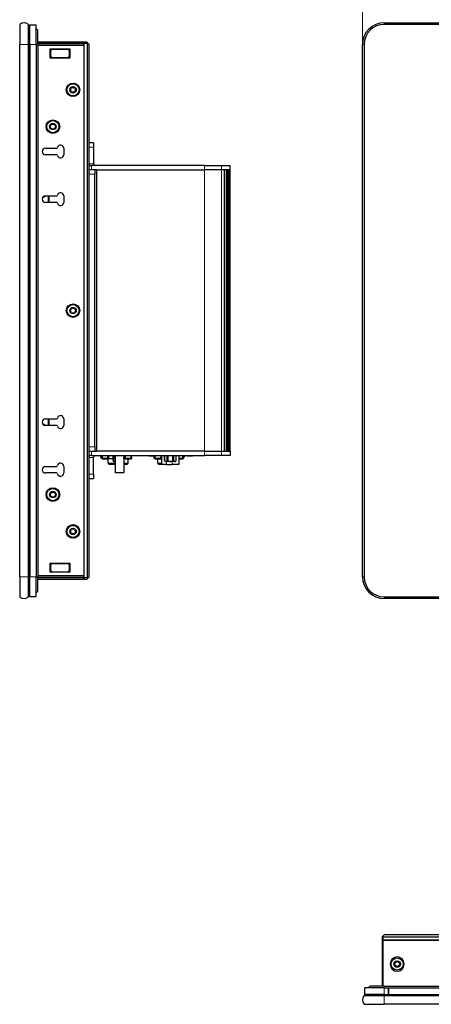
# Model space of a CAD drawing. Units: millimetres. Extents: x 63 to 1137, y 75 to 782.
# Drawn here: x 63 to 253, y 97 to 552 of the extents above; entities that cross this region are included whole.
import ezdxf

# ---------------------------------------------------------------- set-up
doc = ezdxf.new("R2010")
doc.units = ezdxf.units.MM
doc.header["$LTSCALE"] = 2.857143
doc.layers.get('0').update_dxf_attribs({"lineweight": 25})
for name, color, linetype, lineweight in [('Dimension (ISO)', 154, 'Continuous', 15), ('Visible (ISO)', 7, 'Continuous', 25), ('Visible Narrow (ISO)', 8, 'Continuous', 15)]:
    doc.layers.add(name, color=color, linetype=linetype, lineweight=lineweight)
doc.styles.add('KEC 2_5mm schmal', font='arial.ttf', dxfattribs={"width": 0.95})
doc.dimstyles.new('KEC Standard (DIN)', dxfattribs={"dimscale": 2.857143, "dimtxt": 2.5, "dimasz": 2, "dimexe": 1.2, "dimexo": 0, "dimgap": 0.3, "dimtad": 1, "dimrnd": 1e-08, "dimdsep": 46, "dimtxsty": 'KEC 2_5mm schmal', "dimcen": 0.09, "dimdle": 8, "dimclrd": 256, "dimclre": 256, "dimclrt": 7, "dimazin": 2, "dimtfac": 0.72, "dimtmove": 0, "dimatfit": 3, "dimldrblk": 'Filled-2', "dimfxl": 1, "dimtolj": 1, "dimlwd": -1, "dimlwe": -1, "dimarcsym": 0})

# ---------------------------------------------------------------- blocks, each defined once
blk = doc.blocks.new('*D56')
at = {"layer": 'Defpoints', "color": 0}
for p in [(221.64, 584.09), (221.64, 540.76), (549.64, 540.76)]:
    blk.add_point(p, dxfattribs=at)
at = {"layer": 'Dimension (ISO)'}
for p, q in [((221.64, 540.76), (221.64, 587.52)), ((549.64, 540.76), (549.64, 587.52)), ((543.93, 584.09), (227.36, 584.09))]:
    blk.add_line(p, q, dxfattribs=at)
for points in [[(227.36, 585.04), (227.36, 583.14), (221.64, 584.09)], [(543.93, 585.04), (543.93, 583.14), (549.64, 584.09)]]:
    blk.add_solid(points, dxfattribs=at)
at = {"layer": 'Dimension (ISO)', "color": 7, "insert": (378.14, 592.25), "char_height": 7.143, "attachment_point": 1, "style": 'KEC 2_5mm schmal'}
blk.add_mtext('\\A1;328', dxfattribs=at)
blk = doc.blocks.new('Filled-2')
at = {"color": 0}
for p, q in [((0, 0), (-1, 0.25)), ((-1, 0.25), (-1, -0.25)), ((-1, 0), (0, 0)), ((-1, -0.25), (0, 0))]:
    blk.add_line(p, q, dxfattribs=at)
at = {"color": 0, "flags": 128}
blk.add_lwpolyline([(-1, -0.25), (0, 0), (-1, 0.25), (-1, -0.25)], dxfattribs=at)
at = {"color": 0}
blk.add_solid([(-1, -0.25), (0, 0), (-1, 0.25), (-1, -0.25)], dxfattribs=at)

msp = doc.modelspace()

# ---------------------------------------------------------------- linework, layer by layer
at = {"layer": 'Visible (ISO)'}
for p, q in [((231.641, 550.759), (539.641, 550.759)), ((63.421, 549.995), (63.421, 540.759)), ((67.421, 540.759), (67.421, 549.995)), ((67.421, 549.995), (67.521, 549.995)), ((67.421, 549.995), (67.421, 540.759)), ((67.521, 549.995), (67.521, 540.759)), ((68.021, 540.759), (68.021, 549.759)), ((68.021, 549.759), (71.021, 549.759)), ((71.021, 540.759), (71.021, 549.759)), ((71.821, 540.759), (71.821, 546.759)), ((539.641, 549.995), (231.641, 549.995)), ((93.021, 541.759), (71.821, 541.759)), ((93.021, 541.259), (93.021, 541.759)), ((94.521, 541.759), (93.021, 541.759)), ((93.021, 541.759), (93.021, 541.259)), ((94.521, 541.759), (94.771, 541.509)), ((94.771, 541.509), (94.521, 541.259)), ((94.771, 541.509), (95.521, 540.759)), ((63.421, 294.759), (63.421, 540.759)), ((67.421, 540.759), (67.421, 294.759)), ((67.421, 294.759), (67.421, 540.759)), ((67.521, 294.759), (67.521, 540.759)), ((68.021, 540.759), (68.021, 294.759)), ((71.021, 540.759), (71.021, 294.759)), ((71.821, 541.259), (93.021, 541.259)), ((71.821, 540.759), (71.821, 294.759)), ((93.021, 540.459), (71.821, 540.459)), ((93.021, 540.259), (71.821, 540.259)), ((77.286, 538.504), (77.286, 534.614)), ((86.756, 538.504), (77.286, 538.504)), ((77.771, 535.309), (77.771, 537.809)), ((78.521, 538.559), (85.521, 538.559)), ((86.271, 537.809), (86.271, 535.309)), ((86.756, 534.614), (86.756, 538.504)), ((93.021, 541.259), (93.021, 540.459)), ((93.021, 541.259), (94.521, 541.259)), ((93.021, 541.259), (93.021, 294.259)), ((93.021, 540.259), (93.021, 295.259)), ((94.521, 541.259), (94.521, 294.259)), ((95.521, 294.759), (95.521, 540.759)), ((221.641, 294.759), (221.641, 540.759)), ((222.405, 540.759), (222.405, 294.759)), ((67.521, 535.359), (67.571, 535.359)), ((67.521, 534.429), (68.021, 534.429)), ((67.571, 535.359), (67.571, 534.429)), ((77.286, 534.614), (86.756, 534.614)), ((85.521, 534.559), (78.521, 534.559)), ((67.521, 501.359), (67.571, 501.359)), ((67.571, 501.359), (67.571, 496.359)), ((67.521, 496.359), (67.571, 496.359)), ((67.571, 497.359), (68.021, 497.359)), ((75.271, 492.759), (80.335, 492.759)), ((83.771, 492.759), (83.771, 489.759)), ((97.521, 495.259), (95.521, 495.259)), ((97.521, 495.259), (97.521, 493.259)), ((97.521, 493.259), (97.521, 485.559)), ((80.335, 489.759), (75.271, 489.759)), ((95.521, 484.759), (96.521, 484.759)), ((98.021, 482.759), (95.521, 482.759)), ((148.668, 484.759), (96.521, 484.759)), ((98.021, 482.759), (98.021, 480.759)), ((99.021, 482.759), (98.021, 482.759)), ((99.021, 352.759), (99.021, 482.759)), ((99.021, 482.759), (148.668, 482.759)), ((99.021, 482.759), (148.668, 482.759)), ((148.668, 484.759), (156.584, 484.759)), ((156.584, 482.759), (148.668, 482.759)), ((156.584, 482.759), (148.668, 482.759)), ((156.584, 484.759), (160.521, 484.759)), ((157.764, 482.759), (156.584, 482.759)), ((160.521, 482.759), (156.584, 482.759)), ((157.764, 482.759), (157.764, 352.759)), ((158.821, 482.759), (158.821, 352.759)), ((159.421, 482.759), (159.421, 352.759)), ((159.921, 482.759), (159.921, 352.759)), ((160.221, 482.759), (160.221, 352.759)), ((160.421, 482.759), (160.421, 352.759)), ((160.521, 482.759), (160.521, 484.759)), ((160.521, 352.759), (160.521, 482.759)), ((98.021, 354.759), (98.021, 480.759)), ((75.271, 470.759), (80.335, 470.759)), ((76.721, 467.759), (76.721, 470.759)), ((76.921, 470.759), (76.921, 467.759)), ((83.771, 470.759), (83.771, 467.759)), ((80.335, 467.759), (75.271, 467.759)), ((75.271, 367.759), (80.335, 367.759)), ((80.335, 364.759), (75.271, 364.759)), ((76.721, 364.759), (76.721, 367.759)), ((76.921, 367.759), (76.921, 364.759)), ((83.771, 367.759), (83.771, 364.759)), ((95.521, 352.759), (98.021, 352.759)), ((96.521, 350.759), (95.521, 350.759)), ((96.521, 350.759), (148.668, 350.759)), ((98.021, 354.759), (98.021, 352.759)), ((98.021, 352.759), (99.021, 352.759)), ((148.668, 352.759), (99.021, 352.759)), ((148.668, 352.759), (99.021, 352.759)), ((101.202, 349.485), (100.571, 350.759)), ((101.171, 349.998), (100.794, 350.759)), ((101.171, 350.759), (101.171, 349.619)), ((101.271, 349.619), (101.271, 350.759)), ((101.471, 350.759), (101.471, 349.619)), ((103.958, 350.759), (103.925, 349.619)), ((104.503, 350.759), (104.462, 349.485)), ((104.5, 350.759), (104.462, 349.574)), ((106.409, 350.759), (106.451, 349.485)), ((106.412, 350.759), (106.451, 349.574)), ((106.987, 349.619), (106.954, 350.759)), ((107.521, 350.759), (107.521, 342.959)), ((111.521, 350.759), (111.521, 342.959)), ((112.034, 350.759), (112.067, 349.619)), ((114.821, 349.619), (114.821, 350.759)), ((114.921, 349.623), (114.875, 350.759)), ((115.121, 349.631), (115.075, 350.759)), ((117.121, 350.759), (117.121, 350.659)), ((119.321, 350.659), (117.121, 350.659)), ((119.321, 350.759), (119.321, 350.659)), ((119.856, 350.659), (119.321, 350.659)), ((119.856, 350.759), (119.856, 350.659)), ((120.186, 350.659), (119.856, 350.659)), ((120.186, 350.759), (120.186, 350.659)), ((120.721, 350.659), (120.186, 350.659)), ((120.721, 350.759), (120.721, 350.659)), ((122.921, 350.659), (120.721, 350.659)), ((122.921, 350.759), (122.921, 350.659)), ((123.021, 350.659), (122.921, 350.659)), ((123.021, 350.759), (123.021, 350.659)), ((123.021, 350.659), (123.856, 350.659)), ((123.856, 350.759), (123.856, 350.659)), ((123.856, 350.659), (124.186, 350.659)), ((124.186, 350.759), (124.186, 350.659)), ((124.186, 350.659), (125.021, 350.659)), ((125.021, 350.759), (125.021, 350.659)), ((125.521, 349.659), (125.521, 350.759)), ((125.721, 349.659), (125.721, 350.759)), ((125.821, 350.759), (125.821, 349.659)), ((128.495, 350.759), (128.476, 349.659)), ((128.971, 346.659), (128.971, 350.759)), ((130.246, 348.559), (130.246, 350.759)), ((130.252, 350.759), (130.252, 348.559)), ((131.433, 348.559), (131.433, 350.759)), ((131.74, 350.759), (131.74, 348.559)), ((134.102, 348.559), (134.102, 350.759)), ((134.409, 350.759), (134.409, 348.559)), ((135.59, 348.559), (135.59, 350.759)), ((135.596, 348.559), (135.596, 350.759)), ((136.871, 350.759), (136.871, 346.659)), ((136.966, 349.659), (136.947, 350.759)), ((138.771, 349.659), (138.771, 350.759)), ((138.871, 350.759), (138.871, 349.659)), ((138.871, 349.659), (138.871, 350.759)), ((139.071, 349.659), (139.071, 350.759)), ((139.271, 350.759), (139.271, 350.659)), ((139.313, 350.659), (139.271, 350.659)), ((140.273, 350.659), (139.526, 350.659)), ((140.273, 350.759), (140.273, 350.659)), ((140.571, 350.659), (140.273, 350.659)), ((140.571, 350.759), (140.571, 350.659)), ((140.571, 350.659), (140.592, 350.659)), ((140.592, 350.759), (140.592, 350.659)), ((140.592, 350.659), (140.656, 350.659)), ((140.656, 350.759), (140.656, 350.659)), ((140.656, 350.659), (140.721, 350.659)), ((140.721, 350.759), (140.721, 350.659)), ((140.721, 350.659), (140.784, 350.659)), ((140.784, 350.759), (140.784, 350.659)), ((140.784, 350.659), (140.847, 350.659)), ((140.847, 350.759), (140.847, 350.659)), ((140.847, 350.659), (140.91, 350.659)), ((140.91, 350.759), (140.91, 350.659)), ((140.91, 350.659), (140.971, 350.659)), ((140.971, 350.759), (140.971, 350.659)), ((140.971, 350.659), (141.031, 350.659)), ((141.031, 350.759), (141.031, 350.659)), ((141.031, 350.659), (141.087, 350.659)), ((141.087, 350.759), (141.087, 350.659)), ((141.087, 350.659), (141.139, 350.659)), ((141.139, 350.759), (141.139, 350.659)), ((141.139, 350.659), (141.187, 350.659)), ((141.187, 350.759), (141.187, 350.659)), ((141.187, 350.659), (141.232, 350.659)), ((141.232, 350.759), (141.232, 350.659)), ((141.232, 350.659), (141.273, 350.659)), ((141.273, 350.759), (141.273, 350.659)), ((141.273, 350.659), (141.312, 350.659)), ((141.312, 350.759), (141.312, 350.659)), ((141.312, 350.659), (141.349, 350.659)), ((141.349, 350.759), (141.349, 350.659)), ((141.349, 350.659), (141.385, 350.659)), ((141.385, 350.759), (141.385, 350.659)), ((141.385, 350.659), (141.42, 350.659)), ((141.42, 350.759), (141.42, 350.659)), ((141.42, 350.659), (141.455, 350.659)), ((141.455, 350.759), (141.455, 350.659)), ((141.455, 350.659), (141.489, 350.659)), ((141.489, 350.759), (141.489, 350.659)), ((141.489, 350.659), (141.521, 350.659)), ((141.521, 350.759), (141.521, 350.659)), ((141.521, 350.659), (141.554, 350.659)), ((141.554, 350.759), (141.554, 350.659)), ((141.554, 350.659), (141.585, 350.659)), ((141.585, 350.759), (141.585, 350.659)), ((141.585, 350.659), (141.615, 350.659)), ((141.615, 350.759), (141.615, 350.659)), ((141.615, 350.659), (141.645, 350.659)), ((141.645, 350.759), (141.645, 350.659)), ((141.645, 350.659), (141.674, 350.659)), ((141.674, 350.759), (141.674, 350.659)), ((141.674, 350.659), (141.787, 350.659)), ((141.787, 350.659), (141.799, 350.659)), ((141.799, 350.759), (141.799, 350.659)), ((141.799, 350.659), (141.811, 350.659)), ((141.811, 350.759), (141.811, 350.659)), ((141.811, 350.659), (141.824, 350.659)), ((141.824, 350.759), (141.824, 350.659)), ((141.824, 350.659), (141.837, 350.659)), ((141.837, 350.759), (141.837, 350.659)), ((141.837, 350.659), (141.851, 350.659)), ((141.851, 350.759), (141.851, 350.659)), ((141.851, 350.659), (141.865, 350.659)), ((141.865, 350.759), (141.865, 350.659)), ((141.865, 350.659), (141.88, 350.659)), ((141.88, 350.759), (141.88, 350.659)), ((141.88, 350.659), (141.895, 350.659)), ((141.895, 350.759), (141.895, 350.659)), ((141.895, 350.659), (141.911, 350.659)), ((141.911, 350.759), (141.911, 350.659)), ((141.911, 350.659), (141.927, 350.659)), ((141.927, 350.759), (141.927, 350.659)), ((141.927, 350.659), (141.944, 350.659)), ((141.944, 350.759), (141.944, 350.659)), ((141.944, 350.659), (141.962, 350.659)), ((141.962, 350.759), (141.962, 350.659)), ((141.962, 350.659), (141.98, 350.659)), ((141.98, 350.759), (141.98, 350.659)), ((141.98, 350.659), (142, 350.659)), ((142, 350.759), (142, 350.659)), ((142, 350.659), (142.023, 350.659)), ((142.023, 350.759), (142.023, 350.659)), ((142.023, 350.659), (142.048, 350.659)), ((142.048, 350.759), (142.048, 350.659)), ((142.048, 350.659), (142.075, 350.659)), ((142.075, 350.759), (142.075, 350.659)), ((142.075, 350.659), (142.106, 350.659)), ((142.106, 350.759), (142.106, 350.659)), ((142.106, 350.659), (142.138, 350.659)), ((142.138, 350.759), (142.138, 350.659)), ((142.138, 350.659), (142.149, 350.659)), ((142.149, 350.759), (142.149, 350.659)), ((142.149, 350.659), (142.193, 350.659)), ((142.193, 350.759), (142.193, 350.659)), ((142.193, 350.659), (142.249, 350.659)), ((142.249, 350.759), (142.249, 350.659)), ((142.249, 350.659), (142.305, 350.659)), ((142.305, 350.759), (142.305, 350.659)), ((142.305, 350.659), (142.36, 350.659)), ((142.36, 350.759), (142.36, 350.659)), ((142.36, 350.659), (142.415, 350.659)), ((142.415, 350.759), (142.415, 350.659)), ((142.415, 350.659), (142.47, 350.659)), ((142.47, 350.759), (142.47, 350.659)), ((142.47, 350.659), (142.524, 350.659)), ((142.524, 350.759), (142.524, 350.659)), ((142.524, 350.659), (142.576, 350.659)), ((142.576, 350.759), (142.576, 350.659)), ((142.576, 350.659), (142.627, 350.659)), ((142.627, 350.759), (142.627, 350.659)), ((142.627, 350.659), (142.676, 350.659)), ((142.676, 350.759), (142.676, 350.659)), ((142.676, 350.659), (142.722, 350.659)), ((142.722, 350.759), (142.722, 350.659)), ((142.722, 350.659), (142.766, 350.659)), ((142.766, 350.759), (142.766, 350.659)), ((142.766, 350.659), (142.808, 350.659)), ((142.808, 350.759), (142.808, 350.659)), ((142.808, 350.659), (142.847, 350.659)), ((142.847, 350.759), (142.847, 350.659)), ((142.847, 350.659), (142.882, 350.659)), ((142.882, 350.759), (142.882, 350.659)), ((142.882, 350.659), (142.914, 350.659)), ((142.914, 350.759), (142.914, 350.659)), ((142.914, 350.659), (142.942, 350.659)), ((142.942, 350.759), (142.942, 350.659)), ((142.942, 350.659), (142.967, 350.659)), ((142.967, 350.759), (142.967, 350.659)), ((142.967, 350.659), (142.988, 350.659)), ((142.988, 350.759), (142.988, 350.659)), ((142.988, 350.659), (143.005, 350.659)), ((143.005, 350.759), (143.005, 350.659)), ((143.005, 350.659), (143.018, 350.659)), ((143.018, 350.759), (143.018, 350.659)), ((143.018, 350.659), (143.029, 350.659)), ((143.029, 350.759), (143.029, 350.659)), ((143.029, 350.659), (143.035, 350.659)), ((143.035, 350.759), (143.035, 350.659)), ((143.035, 350.659), (143.039, 350.659)), ((143.039, 350.759), (143.039, 350.659)), ((143.039, 350.659), (143.041, 350.659)), ((143.041, 350.759), (143.041, 350.659)), ((143.041, 350.659), (143.111, 350.659)), ((143.111, 350.759), (143.111, 350.659)), ((144.002, 350.659), (143.111, 350.659)), ((144.002, 350.759), (144.002, 350.659)), ((144.538, 350.659), (144.002, 350.659)), ((144.538, 350.759), (144.538, 350.659)), ((145.539, 350.659), (144.538, 350.659)), ((145.539, 350.759), (145.539, 350.659)), ((146.538, 350.659), (145.539, 350.659)), ((146.538, 350.759), (146.538, 350.659)), ((146.544, 350.759), (146.544, 350.659)), ((147.171, 350.659), (146.544, 350.659)), ((147.171, 350.759), (147.171, 350.659)), ((148.668, 352.759), (156.584, 352.759)), ((148.668, 352.759), (156.584, 352.759)), ((156.584, 350.759), (148.668, 350.759)), ((156.584, 352.759), (157.764, 352.759)), ((156.584, 352.759), (160.521, 352.759)), ((160.521, 350.759), (156.584, 350.759)), ((160.521, 352.759), (160.521, 350.759)), ((75.271, 345.759), (80.335, 345.759)), ((83.771, 345.759), (83.771, 342.759)), ((97.521, 342.259), (97.521, 349.959)), ((101.471, 349.519), (101.371, 349.519)), ((101.471, 349.619), (101.471, 349.319)), ((101.471, 349.319), (103.916, 349.319)), ((103.925, 349.619), (103.916, 349.319)), ((103.916, 349.319), (104.456, 349.319)), ((104.456, 349.519), (103.922, 349.519)), ((103.922, 349.519), (104.456, 349.519)), ((104.271, 347.309), (104.271, 349.319)), ((104.456, 349.519), (104.456, 349.319)), ((106.456, 349.319), (104.456, 349.319)), ((104.721, 346.859), (107.521, 346.859)), ((106.99, 349.519), (106.456, 349.519)), ((106.456, 349.519), (106.456, 349.319)), ((106.456, 349.519), (106.99, 349.519)), ((106.456, 349.319), (106.996, 349.319)), ((106.576, 349.319), (106.576, 348.809)), ((106.971, 348.059), (107.521, 348.059)), ((106.996, 349.319), (106.987, 349.619)), ((106.996, 349.319), (107.521, 349.319)), ((111.531, 349.574), (111.521, 349.866)), ((111.531, 349.485), (111.521, 349.777)), ((111.536, 349.319), (111.521, 349.319)), ((111.521, 346.859), (113.021, 346.859)), ((112.07, 349.519), (111.536, 349.519)), ((111.536, 349.519), (111.536, 349.319)), ((111.536, 349.519), (112.07, 349.519)), ((112.076, 349.319), (111.536, 349.319)), ((112.067, 349.619), (112.076, 349.319)), ((112.076, 349.319), (114.821, 349.319)), ((113.471, 347.309), (113.471, 349.319)), ((114.821, 349.319), (114.821, 349.619)), ((125.821, 349.659), (125.821, 349.359)), ((125.821, 349.359), (128.471, 349.359)), ((127.171, 347.309), (127.171, 349.359)), ((127.621, 346.859), (128.971, 346.859)), ((128.476, 349.659), (128.471, 349.359)), ((128.471, 349.359), (128.971, 349.359)), ((128.971, 349.559), (128.475, 349.559)), ((128.475, 349.559), (128.971, 349.559)), ((131.136, 346.659), (128.971, 346.659)), ((130.237, 346.659), (130.237, 346.659)), ((135.096, 348.059), (130.746, 348.059)), ((131.136, 346.659), (133.796, 346.659)), ((136.871, 346.659), (133.796, 346.659)), ((136.968, 349.559), (136.871, 349.559)), ((136.871, 349.559), (136.968, 349.559)), ((136.871, 349.359), (136.971, 349.359)), ((136.971, 349.359), (136.966, 349.659)), ((136.971, 349.359), (138.771, 349.359)), ((138.771, 349.359), (138.771, 349.659)), ((80.335, 342.759), (75.271, 342.759)), ((97.521, 342.259), (97.521, 340.259)), ((107.521, 342.959), (111.521, 342.959)), ((107.721, 342.759), (107.521, 342.959)), ((111.321, 342.759), (107.721, 342.759)), ((111.321, 342.759), (111.521, 342.959)), ((95.521, 340.259), (97.521, 340.259)), ((67.521, 327.179), (67.571, 327.179)), ((67.571, 327.179), (67.571, 321.179)), ((67.521, 321.179), (67.571, 321.179)), ((67.571, 322.179), (68.021, 322.179)), ((67.521, 315.159), (67.571, 315.159)), ((67.521, 314.239), (68.021, 314.239)), ((67.571, 315.159), (67.571, 314.239)), ((67.521, 312.159), (67.571, 312.159)), ((67.521, 310.859), (67.571, 310.859)), ((67.521, 309.859), (68.021, 309.859)), ((67.571, 312.159), (67.571, 310.859)), ((67.571, 310.859), (67.571, 309.859)), ((67.521, 304.859), (67.571, 304.859)), ((67.571, 304.859), (67.571, 299.859)), ((67.571, 300.859), (68.021, 300.859)), ((86.756, 300.904), (77.286, 300.904)), ((77.286, 300.904), (77.286, 297.014)), ((78.521, 300.959), (85.521, 300.959)), ((86.756, 297.014), (86.756, 300.904)), ((67.521, 299.859), (67.571, 299.859)), ((77.286, 297.014), (86.756, 297.014)), ((77.771, 297.709), (77.771, 300.209)), ((85.521, 296.959), (78.521, 296.959)), ((86.271, 300.209), (86.271, 297.709)), ((63.421, 294.759), (63.421, 285.522)), ((67.421, 285.522), (67.421, 294.759)), ((67.421, 294.759), (67.421, 285.522)), ((67.521, 294.759), (67.521, 285.522)), ((68.021, 285.759), (68.021, 294.759)), ((71.021, 285.759), (71.021, 294.759)), ((93.021, 295.259), (71.821, 295.259)), ((93.021, 295.059), (71.821, 295.059)), ((71.821, 288.759), (71.821, 294.759)), ((93.021, 294.259), (71.821, 294.259)), ((71.821, 293.759), (93.021, 293.759)), ((93.021, 295.059), (93.021, 294.259)), ((93.021, 293.759), (93.021, 294.259)), ((94.521, 294.259), (93.021, 294.259)), ((93.021, 294.259), (93.021, 293.759)), ((93.021, 293.759), (94.521, 293.759)), ((94.521, 294.259), (94.771, 294.009)), ((94.771, 294.009), (94.521, 293.759)), ((94.771, 294.009), (95.521, 294.759)), ((67.421, 285.522), (67.521, 285.522)), ((68.021, 285.759), (71.021, 285.759)), ((231.641, 285.522), (539.641, 285.522)), ((539.641, 284.759), (231.641, 284.759)), ((230.641, 128.391), (230.891, 128.641)), ((230.641, 128.391), (230.641, 126.891)), ((230.891, 128.641), (231.641, 129.391)), ((230.891, 128.641), (231.141, 128.391)), ((231.141, 128.391), (540.141, 128.391)), ((231.141, 126.891), (231.141, 128.391)), ((539.641, 129.391), (231.641, 129.391)), ((231.141, 126.891), (230.641, 126.891)), ((230.641, 126.891), (230.641, 105.691)), ((230.641, 126.891), (231.141, 126.891)), ((231.141, 105.691), (231.141, 126.891)), ((540.141, 126.891), (231.141, 126.891)), ((231.141, 126.891), (540.141, 126.891)), ((234.391, 115.991), (234.391, 115.791)), ((240.891, 115.791), (240.891, 115.991)), ((222.641, 101.891), (222.641, 104.891)), ((231.641, 104.891), (222.641, 104.891)), ((231.641, 105.691), (225.641, 105.691)), ((231.641, 105.691), (539.641, 105.691)), ((231.641, 104.891), (233.641, 104.891)), ((233.641, 104.891), (233.641, 101.891)), ((233.641, 101.891), (233.641, 104.891)), ((233.641, 104.891), (537.641, 104.891)), ((222.405, 101.391), (231.641, 101.391)), ((222.405, 101.291), (222.405, 101.391)), ((231.641, 101.291), (222.405, 101.291)), ((222.405, 101.291), (231.641, 101.291)), ((231.641, 101.891), (222.641, 101.891)), ((231.641, 101.891), (233.641, 101.891)), ((539.641, 101.391), (231.641, 101.391)), ((231.641, 101.291), (539.641, 101.291)), ((539.641, 101.291), (231.641, 101.291)), ((233.641, 101.891), (537.641, 101.891)), ((239.091, 101.391), (239.091, 101.441)), ((239.091, 101.441), (244.091, 101.441)), ((240.021, 101.441), (240.021, 101.891)), ((244.091, 101.391), (244.091, 101.441)), ((245.141, 101.391), (245.141, 101.441)), ((245.141, 101.441), (251.141, 101.441)), ((246.141, 101.891), (246.141, 101.441)), ((251.141, 101.391), (251.141, 101.441)), ((222.405, 97.291), (231.641, 97.291)), ((539.641, 97.291), (231.641, 97.291))]:
    msp.add_line(p, q, dxfattribs=at)
for centre, radius in [((88.021, 519.759), 3.15), ((88.021, 519.759), 2.8), ((88.021, 519.759), 1.5), ((78.721, 502.759), 3.15), ((78.721, 502.759), 2.8), ((78.721, 502.759), 1.5), ((88.021, 417.759), 3.15), ((88.021, 417.759), 2.8), ((88.021, 417.759), 1.5), ((78.721, 332.759), 3.15), ((78.721, 332.759), 2.8), ((78.721, 332.759), 1.5), ((88.021, 315.759), 3.15), ((88.021, 315.759), 2.8), ((88.021, 315.759), 1.5), ((237.641, 115.891), 2.8), ((237.641, 115.891), 1.5)]:
    msp.add_circle(centre, radius, dxfattribs=at)
for centre, radius, start, end in [((65.421, 547.759), 3, 48.18969, 131.81031), ((231.641, 540.759), 10, 90, 180), ((70.321, 546.759), 1.5, 0, 62.18186), ((231.641, 540.759), 9.236, 90, 180), ((78.521, 537.809), 0.75, 90, 180), ((85.521, 537.809), 0.75, 0, 90), ((78.521, 535.309), 0.75, 180, 270), ((85.521, 535.309), 0.75, 270, 0), ((86.871, 519.759), 0.2, 112.36728, 247.63272), ((86.513, 520.629), 0.742, 292.36728, 7.63272), ((86.513, 518.888), 0.742, 352.36728, 67.63272), ((87.446, 520.754), 0.2, 52.36728, 187.63272), ((87.446, 518.763), 0.2, 172.36728, 307.63272), ((88.021, 521.5), 0.742, 232.36728, 307.63272), ((88.021, 518.017), 0.742, 52.36728, 127.63272), ((88.596, 520.754), 0.2, 352.36728, 127.63272), ((88.596, 518.763), 0.2, 232.36728, 7.63272), ((89.529, 520.629), 0.742, 172.36728, 247.63272), ((89.529, 518.888), 0.742, 112.36728, 187.63272), ((89.171, 519.759), 0.2, 292.36728, 67.63272), ((77.571, 502.759), 0.2, 112.36728, 247.63272), ((77.213, 503.629), 0.742, 292.36728, 7.63272), ((77.213, 501.888), 0.742, 352.36728, 67.63272), ((78.146, 503.754), 0.2, 52.36728, 187.63272), ((78.146, 501.763), 0.2, 172.36728, 307.63272), ((78.721, 504.5), 0.742, 232.36728, 307.63272), ((78.721, 501.017), 0.742, 52.36728, 127.63272), ((79.296, 503.754), 0.2, 352.36728, 127.63272), ((79.296, 501.763), 0.2, 232.36728, 7.63272), ((80.229, 503.629), 0.742, 172.36728, 247.63272), ((80.229, 501.888), 0.742, 112.36728, 187.63272), ((79.871, 502.759), 0.2, 292.36728, 67.63272), ((75.271, 491.259), 1.5, 90, 270), ((80.335, 493.259), 0.5, 270, 345.52249), ((82.271, 492.759), 1.5, 0, 165.52249), ((80.335, 489.259), 0.5, 14.47751, 90), ((82.271, 489.759), 1.5, 194.47751, 0), ((98.321, 485.559), 2.8, 180, 196.60155), ((98.321, 485.559), 0.8, 180, 270), ((75.271, 469.259), 1.5, 90, 270), ((73.371, 472.759), 2.8, 282.60926, 314.41531), ((80.335, 471.259), 0.5, 270, 345.52249), ((82.271, 470.759), 1.5, 0, 165.52249), ((80.335, 467.259), 0.5, 14.47751, 90), ((82.271, 467.759), 1.5, 194.47751, 0), ((86.513, 418.629), 0.742, 292.36728, 7.63272), ((87.446, 418.754), 0.2, 52.36728, 187.63272), ((88.021, 419.5), 0.742, 232.36728, 307.63272), ((88.596, 418.754), 0.2, 352.36728, 127.63272), ((89.529, 418.629), 0.742, 172.36728, 247.63272), ((86.871, 417.759), 0.2, 112.36728, 247.63272), ((86.513, 416.888), 0.742, 352.36728, 67.63272), ((87.446, 416.763), 0.2, 172.36728, 307.63272), ((88.021, 416.017), 0.742, 52.36728, 127.63272), ((88.596, 416.763), 0.2, 232.36728, 7.63272), ((89.529, 416.888), 0.742, 112.36728, 187.63272), ((89.171, 417.759), 0.2, 292.36728, 67.63272), ((82.271, 367.759), 1.5, 0, 165.52249), ((75.271, 366.259), 1.5, 90, 270), ((73.371, 362.759), 2.8, 45.58469, 77.39074), ((80.335, 368.259), 0.5, 270, 345.52249), ((80.335, 364.259), 0.5, 14.47751, 90), ((82.271, 364.759), 1.5, 194.47751, 0), ((98.321, 349.959), 2.8, 163.39845, 180), ((98.321, 349.959), 0.8, 90, 180), ((75.271, 344.259), 1.5, 90, 270), ((80.335, 346.259), 0.5, 270, 345.52249), ((82.271, 345.759), 1.5, 0, 165.52249), ((101.471, 349.619), 0.3, 180, 270), ((101.371, 349.619), 0.1, 180, 270), ((104.721, 347.309), 0.45, 180, 270), ((106.971, 348.809), 0.75, 238.22243, 270), ((113.021, 347.309), 0.45, 270, 0), ((114.821, 349.619), 0.3, 270, 2.33707), ((114.821, 349.619), 0.1, 270, 2.33707), ((125.821, 349.659), 0.3, 180, 270), ((125.821, 349.659), 0.1, 180, 270), ((127.621, 347.309), 0.45, 180, 270), ((130.746, 348.559), 0.5, 180, 270), ((135.096, 348.559), 0.5, 270, 0), ((138.771, 349.659), 0.1, 270, 0), ((138.771, 349.659), 0.1, 270, 0), ((138.771, 349.659), 0.3, 270, 0), ((80.335, 342.259), 0.5, 14.47751, 90), ((82.271, 342.759), 1.5, 194.47751, 0), ((77.571, 332.759), 0.2, 112.36728, 247.63272), ((77.213, 333.629), 0.742, 292.36728, 7.63272), ((77.213, 331.888), 0.742, 352.36728, 67.63272), ((78.146, 333.754), 0.2, 52.36728, 187.63272), ((78.721, 334.5), 0.742, 232.36728, 307.63272), ((79.296, 333.754), 0.2, 352.36728, 127.63272), ((80.229, 333.629), 0.742, 172.36728, 247.63272), ((80.229, 331.888), 0.742, 112.36728, 187.63272), ((79.871, 332.759), 0.2, 292.36728, 67.63272), ((78.146, 331.763), 0.2, 172.36728, 307.63272), ((78.721, 331.017), 0.742, 52.36728, 127.63272), ((79.296, 331.763), 0.2, 232.36728, 7.63272), ((70.151, 315.967), 2.63, 180, 215.91521), ((86.871, 315.759), 0.2, 112.36728, 247.63272), ((86.513, 316.629), 0.742, 292.36728, 7.63272), ((86.513, 314.888), 0.742, 352.36728, 67.63272), ((87.446, 316.754), 0.2, 52.36728, 187.63272), ((87.446, 314.763), 0.2, 172.36728, 307.63272), ((88.021, 317.5), 0.742, 232.36728, 307.63272), ((88.021, 314.017), 0.742, 52.36728, 127.63272), ((88.596, 316.754), 0.2, 352.36728, 127.63272), ((88.596, 314.763), 0.2, 232.36728, 7.63272), ((89.529, 316.629), 0.742, 172.36728, 247.63272), ((89.529, 314.888), 0.742, 112.36728, 187.63272), ((89.171, 315.759), 0.2, 292.36728, 67.63272), ((78.521, 300.209), 0.75, 90, 180), ((85.521, 300.209), 0.75, 0, 90), ((78.521, 297.709), 0.75, 180, 270), ((85.521, 297.709), 0.75, 270, 0), ((231.641, 294.759), 10, 180, 270), ((231.641, 294.759), 9.236, 180, 270), ((70.321, 288.759), 1.5, 297.81814, 0), ((65.421, 287.759), 3, 228.18969, 311.81031), ((237.641, 115.991), 3.25, 0, 180), ((237.641, 115.791), 3.25, 180, 0), ((236.646, 116.466), 0.2, 82.36728, 217.63272), ((236.646, 115.316), 0.2, 142.36728, 277.63272), ((235.9, 115.891), 0.742, 322.36728, 37.63272), ((236.771, 117.4), 0.742, 262.36728, 337.63272), ((236.771, 114.383), 0.742, 22.36728, 97.63272), ((237.641, 117.041), 0.2, 22.36728, 157.63272), ((237.641, 114.741), 0.2, 202.36728, 337.63272), ((238.512, 117.4), 0.742, 202.36728, 277.63272), ((238.512, 114.383), 0.742, 82.36728, 157.63272), ((238.637, 116.466), 0.2, 322.36728, 97.63272), ((238.637, 115.316), 0.2, 262.36728, 37.63272), ((239.383, 115.891), 0.742, 142.36728, 217.63272), ((225.641, 104.191), 1.5, 90, 152.18186), ((224.641, 99.291), 3, 138.18969, 221.81031)]:
    msp.add_arc(centre, radius, start, end, dxfattribs=at)
for points in [[(139.563, 350.759), (139.412, 350.338), (139.237, 349.927), (139.04, 349.526)], [(139.35, 350.759), (139.264, 350.525), (139.171, 350.294), (139.071, 350.066)], [(139.271, 350.659), (139.2, 350.659), (139.133, 350.659), (139.071, 350.659)], [(146.544, 350.659), (146.542, 350.659), (146.54, 350.659), (146.538, 350.659)], [(104.462, 349.574), (104.46, 349.54), (104.458, 349.519), (104.456, 349.519)], [(106.451, 349.574), (106.452, 349.541), (106.454, 349.519), (106.456, 349.519)], [(106.451, 349.485), (106.453, 349.384), (106.454, 349.319), (106.456, 349.319)], [(111.536, 349.519), (111.534, 349.519), (111.533, 349.54), (111.531, 349.574)], [(130.252, 348.559), (130.252, 348.544), (130.253, 348.515), (130.26, 348.472), (130.271, 348.427), (130.288, 348.382), (130.312, 348.337), (130.342, 348.295), (130.378, 348.255), (130.421, 348.22), (130.47, 348.189), (130.527, 348.162), (130.592, 348.141), (130.665, 348.125), (130.749, 348.115), (130.845, 348.111), (130.94, 348.115), (131.022, 348.125), (131.095, 348.141), (131.159, 348.163), (131.216, 348.189), (131.265, 348.22), (131.308, 348.256), (131.344, 348.295), (131.374, 348.337), (131.397, 348.382), (131.414, 348.427), (131.425, 348.471), (131.432, 348.515), (131.433, 348.544), (131.433, 348.559)], [(131.74, 348.559), (131.74, 348.544), (131.743, 348.515), (131.755, 348.472), (131.778, 348.427), (131.812, 348.382), (131.859, 348.337), (131.919, 348.295), (131.991, 348.255), (132.077, 348.22), (132.176, 348.189), (132.29, 348.162), (132.419, 348.141), (132.565, 348.125), (132.73, 348.115), (132.855, 348.112), (132.921, 348.112)], [(132.921, 348.112), (132.987, 348.112), (133.112, 348.115), (133.277, 348.125), (133.424, 348.141), (133.553, 348.162), (133.667, 348.189), (133.766, 348.22), (133.851, 348.256), (133.924, 348.295), (133.983, 348.337), (134.03, 348.382), (134.064, 348.427), (134.087, 348.471), (134.1, 348.515), (134.102, 348.544), (134.102, 348.559)], [(134.409, 348.559), (134.409, 348.544), (134.41, 348.515), (134.417, 348.472), (134.428, 348.427), (134.445, 348.382), (134.469, 348.337), (134.498, 348.295), (134.535, 348.255), (134.577, 348.22), (134.627, 348.189), (134.684, 348.162), (134.749, 348.141), (134.822, 348.125), (134.906, 348.115), (135.001, 348.111), (135.097, 348.115), (135.179, 348.125), (135.252, 348.141), (135.316, 348.163), (135.373, 348.189), (135.422, 348.22), (135.465, 348.256), (135.501, 348.295), (135.53, 348.337), (135.554, 348.382), (135.571, 348.427), (135.582, 348.471), (135.589, 348.515), (135.59, 348.544), (135.59, 348.559)]]:
    msp.add_open_spline(points, degree=3, dxfattribs=at)
for points, knots in [([(104.462, 349.485), (104.461, 349.436), (104.46, 349.393), (104.458, 349.334), (104.457, 349.319), (104.456, 349.319)], [0, 0, 0, 0, 0.5, 0.5, 1, 1, 1, 1]), ([(107.521, 348.178), (107.305, 348.194), (107.077, 348.239), (106.824, 348.38), (106.747, 348.439), (106.658, 348.546), (106.622, 348.604), (106.587, 348.703), (106.576, 348.76), (106.576, 348.809)], [-0.28128168, -0.28128168, -0.28128168, -0.28128168, -0.21095343, -0.21095343, -0.18417788, -0.18417788, -0.16642581, -0.16642581, -0.15191041, -0.15191041, -0.15191041, -0.15191041]), ([(106.576, 348.809), (106.576, 348.76), (106.576, 348.703), (106.576, 348.604), (106.576, 348.546), (106.576, 348.439), (106.576, 348.38), (106.576, 348.207), (106.576, 348.171), (106.576, 348.171)], [0.15191041, 0.15191041, 0.15191041, 0.15191041, 0.16642581, 0.16642581, 0.18417788, 0.18417788, 0.21095343, 0.21095343, 0.30382081, 0.30382081, 0.30382081, 0.30382081]), ([(111.536, 349.319), (111.535, 349.319), (111.534, 349.334), (111.532, 349.393), (111.532, 349.436), (111.531, 349.485)], [0, 0, 0, 0, 0.5, 0.5, 1, 1, 1, 1])]:
    msp.add_open_spline(points, degree=3, knots=knots, dxfattribs=at)
at = {"layer": 'Visible Narrow (ISO)'}
for p, q in [((231.641, 550.759), (231.641, 549.995)), ((63.421, 540.759), (67.421, 540.759)), ((67.421, 540.759), (67.521, 540.759)), ((68.021, 540.759), (71.021, 540.759)), ((71.021, 540.759), (71.821, 540.759)), ((222.405, 540.759), (221.641, 540.759)), ((95.521, 493.259), (97.521, 493.259)), ((95.521, 485.559), (97.521, 485.559)), ((96.521, 482.759), (96.521, 484.759)), ((148.668, 482.759), (148.668, 484.759)), ((148.668, 352.759), (148.668, 482.759)), ((156.584, 482.759), (156.584, 484.759)), ((156.584, 352.759), (156.584, 482.759)), ((158.111, 482.759), (158.111, 352.759)), ((95.521, 480.759), (98.021, 480.759)), ((98.021, 354.759), (95.521, 354.759)), ((96.521, 350.759), (96.521, 352.759)), ((101.371, 350.759), (101.371, 349.619)), ((141.787, 350.759), (141.787, 350.659)), ((148.668, 352.759), (148.668, 350.759)), ((156.584, 352.759), (156.584, 350.759)), ((97.521, 349.959), (95.521, 349.959)), ((101.271, 349.619), (101.371, 349.619)), ((101.371, 349.619), (101.371, 349.519)), ((101.371, 349.619), (101.471, 349.619)), ((101.471, 349.619), (103.925, 349.619)), ((103.925, 349.619), (104.463, 349.619)), ((104.271, 347.309), (107.521, 347.309)), ((104.462, 349.574), (104.462, 349.485)), ((106.451, 349.485), (104.462, 349.485)), ((106.449, 349.619), (106.987, 349.619)), ((106.451, 349.574), (106.451, 349.485)), ((106.987, 349.619), (107.521, 349.619)), ((111.521, 349.485), (111.531, 349.485)), ((111.521, 347.309), (113.471, 347.309)), ((111.529, 349.619), (112.067, 349.619)), ((111.531, 349.574), (111.531, 349.485)), ((112.067, 349.619), (114.821, 349.619)), ((125.721, 349.659), (125.821, 349.659)), ((125.821, 349.659), (128.476, 349.659)), ((127.171, 347.309), (128.971, 347.309)), ((128.476, 349.659), (128.971, 349.659)), ((130.252, 348.559), (130.246, 348.559)), ((131.136, 348.059), (131.136, 346.659)), ((131.74, 348.559), (131.433, 348.559)), ((133.796, 346.659), (133.796, 348.059)), ((134.409, 348.559), (134.102, 348.559)), ((135.596, 348.559), (135.59, 348.559)), ((136.871, 349.659), (136.966, 349.659)), ((136.966, 349.659), (138.771, 349.659)), ((138.771, 349.659), (138.871, 349.659)), ((97.521, 342.259), (95.521, 342.259)), ((68.021, 324.179), (67.571, 324.179)), ((63.421, 294.759), (67.421, 294.759)), ((67.421, 294.759), (67.521, 294.759)), ((68.021, 294.759), (71.021, 294.759)), ((71.021, 294.759), (71.821, 294.759)), ((222.405, 294.759), (221.641, 294.759)), ((231.641, 285.522), (231.641, 284.759)), ((234.843, 115.991), (234.391, 115.991)), ((234.843, 115.791), (234.391, 115.791)), ((240.44, 115.991), (240.891, 115.991)), ((240.891, 115.791), (240.44, 115.791)), ((231.641, 104.891), (231.641, 105.691)), ((231.641, 101.891), (231.641, 104.891)), ((231.641, 101.291), (231.641, 101.391)), ((231.641, 101.291), (231.641, 97.291)), ((248.141, 101.441), (248.141, 101.891))]:
    msp.add_line(p, q, dxfattribs=at)
for centre, start, end in [((73.371, 472.759), 283.33868, 313.65325), ((73.371, 362.759), 46.34675, 76.66132)]:
    msp.add_arc(centre, 2.764, start, end, dxfattribs=at)

# ---------------------------------------------------------------- dimensions: what is measured, and where the dimension line sits
at = {"layer": 'Dimension (ISO)'}
dim = msp.add_linear_dim(base=(221.641, 584.092), p1=(549.641, 540.759), p2=(221.641, 540.759), angle=180, dimstyle='KEC Standard (DIN)', override={"dimdec": 2, "dimtp": 0, "dimtm": 0, "dimtdec": 2, "dimtofl": 0, "dimatfit": 1}, dxfattribs=at)
dim.commit()
dim.dimension.update_dxf_attribs({"geometry": '*D56', "text_midpoint": (385.641, 584.092), "dimtype": 160})

doc.saveas('drawing.dxf')
